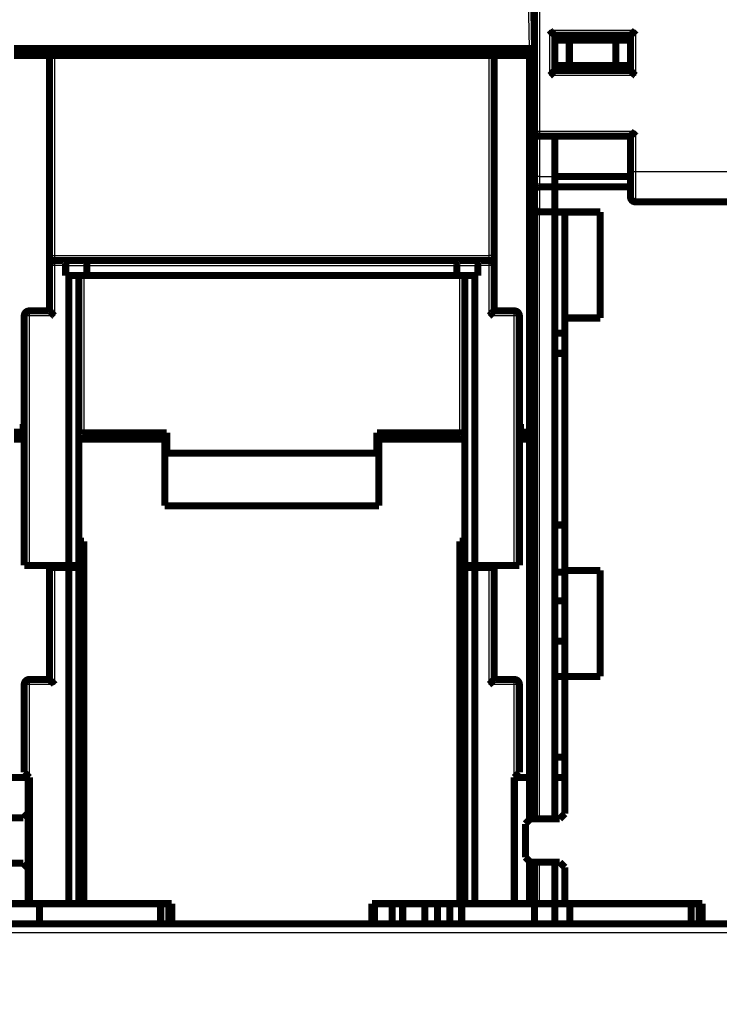
# Model space of a CAD drawing. Extents: x 12 to 1227, y 6 to 662.
# Drawn here: x 252 to 321, y 357 to 455 of the extents above; entities that cross this region are included whole.
import ezdxf

# ---------------------------------------------------------------- set-up
doc = ezdxf.new("R2010")
doc.units = 0
doc.linetypes.add('HIDDENNEW0', pattern=[4.5, 1.5, -1.5, 1.5])
doc.layers.add('MUOTOVIIVAT', color=40, linetype='HIDDENNEW0')
doc.layers.add('TANGVIIVATNONDEF', color=3, linetype='HIDDENNEW0')

msp = doc.modelspace()

# ---------------------------------------------------------------- linework, layer by layer
at = {"layer": 'MUOTOVIIVAT', "color": 40, "linetype": 'CONTINUOUS', "const_width": 0.7}
for points in [[(302.92101, 443.70591), (302.92101, 536.20591)], [(302.74934, 461.73983), (302.92101, 451.90492)], [(304.92101, 453.20591), (312.42101, 453.20591)], [(304.92101, 453.20591), (304.92101, 449.70591)], [(312.42101, 453.20591), (312.42101, 449.70591)], [(304.92101, 452.70591), (306.36439, 452.70591)], [(306.36439, 452.70591), (310.97764, 452.70591)], [(306.36439, 452.70591), (306.36439, 450.20591)], [(310.97764, 452.70591), (312.42101, 452.70591)], [(310.97764, 452.70591), (310.97764, 450.20591)], [(251.42094, 451.90492), (302.42109, 451.90492)], [(254.92102, 451.20492), (251.42101, 451.20492)], [(254.92101, 451.20492), (254.92101, 431.40492)], [(254.92101, 451.20492), (255.42101, 451.20492)], [(298.42101, 451.20492), (255.42101, 451.20492)], [(260.2333, 451.90492), (260.22122, 451.20492)], [(260.42122, 451.20492), (260.42123, 451.90492)], [(293.4208, 451.90492), (293.4208, 451.20492)], [(293.6208, 451.20492), (293.60872, 451.90492)], [(298.42101, 451.20492), (298.92101, 451.20492)], [(302.42101, 451.20492), (298.92099, 451.20492)], [(298.92101, 431.40492), (298.92101, 451.20492)], [(302.42101, 451.90492), (302.42101, 451.20492)], [(302.42101, 451.20492), (302.92101, 451.20492)], [(302.42101, 451.20492), (302.42101, 413.90492)], [(302.42109, 451.90492), (302.92086, 451.90492)], [(306.36439, 450.20591), (304.92101, 450.20591)], [(310.97764, 450.20591), (306.36439, 450.20591)], [(312.42101, 450.20591), (310.97764, 450.20591)], [(312.42101, 449.70591), (304.92101, 449.70591)], [(302.92101, 439.20591), (302.92101, 443.70591)], [(303.42101, 443.20591), (312.42101, 443.20591)], [(304.92101, 443.20587), (304.92101, 439.20591)], [(312.42101, 443.20591), (312.42101, 439.70591)], [(312.42101, 439.70591), (312.42101, 437.20591)], [(302.92101, 437.7917), (302.92101, 439.20591)], [(304.92101, 439.20591), (304.92101, 438.20591)], [(312.42101, 439.20492), (304.92101, 439.20492)], [(302.92101, 436.20591), (302.92101, 437.7917)], [(304.92101, 438.20591), (303.42101, 438.20591)], [(304.92101, 435.70591), (304.92101, 438.20591)], [(312.42101, 438.20492), (304.92101, 438.20492)], [(337.42101, 436.70591), (312.92101, 436.70591)], [(302.92101, 379.70492), (302.92101, 436.20591)], [(303.42101, 435.70591), (304.92101, 435.70591)], [(304.92101, 435.70492), (304.92101, 435.70591)], [(304.92101, 435.70591), (304.92101, 379.70492)], [(304.92101, 435.70492), (309.42101, 435.70492)], [(305.92101, 425.20492), (305.92101, 435.70492)], [(309.42101, 435.70492), (309.42101, 425.20492)], [(254.92101, 431.40492), (254.92101, 430.40492)], [(255.42101, 430.90492), (256.3139, 430.90492)], [(256.3139, 430.90492), (258.4139, 430.90492)], [(258.4139, 430.90492), (295.42812, 430.90492)], [(295.42812, 430.90492), (297.52812, 430.90492)], [(297.52812, 430.90492), (298.42101, 430.90492)], [(298.92101, 430.40492), (298.92101, 431.40492)], [(254.92101, 430.40492), (254.92101, 425.90492)], [(256.52101, 429.40492), (256.52101, 430.40492)], [(258.62101, 430.40492), (258.62101, 429.40492)], [(295.22101, 430.40492), (295.22101, 429.40492)], [(297.32101, 430.40492), (297.32101, 429.40492)], [(298.92101, 425.90492), (298.92101, 430.40492)], [(256.82101, 429.40492), (256.52101, 429.40492)], [(257.82101, 429.40492), (256.82101, 429.40492)], [(256.82101, 400.70492), (256.82101, 429.40492)], [(258.62101, 429.40492), (257.82101, 429.40492)], [(257.82101, 429.40492), (257.82101, 400.70492)], [(295.22101, 429.40492), (258.62101, 429.40492)], [(296.02101, 429.40492), (295.22101, 429.40492)], [(297.02101, 429.40492), (296.02101, 429.40492)], [(296.02101, 400.70492), (296.02101, 429.40492)], [(297.32101, 429.40492), (297.02101, 429.40492)], [(297.02101, 429.40492), (297.02101, 400.70492)], [(252.92101, 425.90492), (254.92101, 425.90492)], [(298.92101, 425.90492), (300.92101, 425.90492)], [(252.42101, 425.40492), (252.42101, 400.70492)], [(301.42101, 400.70492), (301.42101, 425.40492)], [(309.42101, 425.20492), (305.92101, 425.20492)], [(305.92101, 425.20492), (305.92101, 400.20492)], [(304.92101, 423.70492), (305.92101, 423.70492)], [(304.92101, 421.70492), (305.92101, 421.70492)], [(252.32101, 413.90492), (252.32101, 414.70492)], [(252.32101, 414.70492), (252.42103, 414.70492)], [(301.42097, 414.70492), (301.52101, 414.70492)], [(301.52101, 414.70492), (301.52101, 413.90492)], [(251.42101, 413.90492), (252.32101, 413.90492)], [(251.42101, 413.20492), (252.42103, 413.20492)], [(257.82101, 413.20492), (266.32101, 413.20492)], [(258.32101, 413.84142), (266.52101, 413.84142)], [(266.32101, 413.20492), (265.68455, 413.84139)], [(266.32101, 406.60492), (266.32101, 413.20492)], [(266.52101, 413.84142), (266.52101, 411.8061)], [(287.32101, 411.8061), (287.32101, 413.84142)], [(287.32101, 413.84142), (295.52101, 413.84142)], [(288.1575, 413.84142), (287.52101, 413.20492)], [(287.52101, 413.20492), (296.02099, 413.20492)], [(287.52101, 413.20492), (287.52101, 406.60492)], [(301.42097, 413.20492), (302.42101, 413.20492)], [(301.52101, 413.90492), (302.42101, 413.90492)], [(302.42101, 413.90492), (302.92101, 413.90492)], [(302.42101, 413.20492), (302.92101, 413.20492)], [(302.42101, 413.20492), (302.42101, 379.70492)], [(266.52101, 411.8061), (287.32101, 411.8061)], [(287.52101, 406.60492), (266.32101, 406.60492)], [(305.92101, 404.70492), (304.92101, 404.70492)], [(257.82101, 403.103), (258.32101, 403.103)], [(258.32101, 403.103), (258.32101, 367.20492)], [(295.52101, 367.20492), (295.52101, 403.103)], [(295.52101, 403.103), (296.02101, 403.103)], [(252.92101, 400.70492), (252.42101, 400.70492)], [(252.92101, 400.70492), (256.82101, 400.70492)], [(254.92101, 400.70496), (254.92101, 400.50492)], [(255.42101, 400.50492), (254.92101, 400.50492)], [(254.92101, 400.50492), (254.92101, 389.40492)], [(256.82101, 400.50492), (255.42101, 400.50492)], [(257.82101, 400.70492), (256.82101, 400.70492)], [(257.82101, 400.50492), (256.82101, 400.50492)], [(256.82101, 367.20492), (256.82101, 400.50492)], [(257.82101, 400.70492), (257.82101, 400.50492)], [(257.82101, 400.50492), (257.82101, 367.20492)], [(296.02101, 400.50492), (296.02101, 400.70492)], [(297.02101, 400.70492), (296.02101, 400.70492)], [(296.02101, 367.20492), (296.02101, 400.50492)], [(297.02101, 400.50492), (296.02101, 400.50492)], [(297.02101, 400.70492), (300.92101, 400.70492)], [(298.42101, 400.50492), (297.02101, 400.50492)], [(297.02101, 400.50492), (297.02101, 367.20492)], [(298.92101, 400.50492), (298.42101, 400.50492)], [(298.92101, 400.50492), (298.92101, 400.70496)], [(298.92101, 389.40492), (298.92101, 400.50492)], [(301.42101, 400.70492), (300.92101, 400.70492)], [(305.92101, 400.04422), (304.92101, 400.04422)], [(305.92101, 400.20492), (309.42101, 400.20492)], [(305.92101, 389.70494), (305.92101, 400.20492)], [(309.42101, 400.20492), (309.42101, 389.70492)], [(304.92101, 397.20492), (305.92101, 397.20492)], [(304.92101, 393.20492), (305.92101, 393.20492)], [(304.92101, 389.70492), (305.92101, 389.70492)], [(309.42101, 389.70492), (305.92101, 389.70492)], [(305.92101, 389.70492), (305.92101, 376.10492)], [(252.42101, 380.20492), (252.42101, 388.90492)], [(254.92101, 389.40492), (252.92101, 389.40492)], [(298.92101, 389.40492), (300.92101, 389.40492)], [(301.42101, 388.90492), (301.42101, 380.20492)], [(305.92101, 381.70492), (304.92101, 381.70492)], [(252.42101, 380.20492), (252.92101, 379.70492)], [(300.92101, 379.70492), (301.42101, 380.20492)], [(252.82101, 379.70492), (247.92101, 379.70492)], [(252.82101, 376.20492), (252.82101, 379.70492)], [(252.92101, 379.70492), (252.82104, 379.70492)], [(252.92101, 379.70492), (252.92101, 367.20492)], [(300.92101, 367.20492), (300.92101, 379.70492)], [(302.42101, 379.70492), (300.92101, 379.70492)], [(302.92101, 379.70492), (302.42101, 379.70492)], [(302.42101, 375.50492), (302.42101, 379.70492)], [(302.92101, 379.70492), (302.92101, 375.60488)], [(305.92101, 379.70492), (304.92101, 379.70492)], [(304.92101, 375.60488), (304.92101, 379.70492)], [(252.32101, 375.70492), (252.82101, 376.20492)], [(252.82101, 376.20492), (252.82101, 370.70492)], [(305.92101, 376.10492), (305.42101, 375.60492)], [(249.42101, 375.70492), (252.32101, 375.70492)], [(302.52101, 375.60492), (302.02101, 375.10492)], [(302.02101, 375.10492), (302.02101, 371.80492)], [(305.42101, 375.60492), (302.52101, 375.60492)], [(252.32101, 371.20492), (249.42101, 371.20492)], [(252.82101, 370.70492), (252.32101, 371.20492)], [(302.02101, 371.80492), (302.52101, 371.30492)], [(302.42101, 367.20492), (302.42101, 371.40492)], [(302.52101, 371.30492), (305.42101, 371.30492)], [(302.92101, 371.3049), (302.92101, 367.20492)], [(304.92101, 367.20492), (304.92101, 371.3049)], [(305.42101, 371.30492), (305.92101, 370.80492)], [(252.82101, 367.20492), (252.82101, 370.70492)], [(305.92101, 370.80492), (305.92101, 367.20492)], [(234.32101, 367.20492), (252.82101, 367.20492)], [(252.82104, 367.20492), (252.92101, 367.20492)], [(252.92101, 367.20492), (256.82101, 367.20492)], [(253.92101, 367.20492), (253.92101, 365.20493)], [(256.82101, 367.20492), (257.82101, 367.20492)], [(257.82101, 367.20492), (258.32101, 367.20492)], [(258.32101, 367.20492), (267.02101, 367.20492)], [(265.92101, 365.20493), (265.92101, 367.20492)], [(266.74886, 365.20492), (266.74886, 367.20492)], [(267.02101, 367.20492), (267.02101, 365.20492)], [(286.82101, 365.20492), (286.82101, 367.20492)], [(286.82101, 367.20492), (295.52101, 367.20492)], [(287.09316, 365.20492), (287.09316, 367.20492)], [(288.82101, 367.20492), (288.82101, 365.20492)], [(289.87101, 367.20492), (289.87101, 365.20492)], [(292.05428, 365.20492), (292.05428, 367.20492)], [(293.31479, 365.20492), (293.31479, 367.20492)], [(294.52723, 367.20492), (294.52723, 365.20492)], [(296.02101, 367.20492), (295.52101, 367.20492)], [(295.7108, 365.20492), (295.7108, 367.20492)], [(297.02101, 367.20492), (296.02101, 367.20492)], [(300.92101, 367.20492), (297.02101, 367.20492)], [(300.92101, 367.20492), (302.42101, 367.20492)], [(302.92101, 367.20492), (302.42101, 367.20492)], [(302.92101, 367.20591), (303.42101, 367.20591)], [(302.92101, 367.20492), (302.92101, 365.20492)], [(303.42101, 367.20591), (304.92101, 367.20591)], [(304.92101, 367.20492), (305.92101, 367.20492)], [(304.92101, 365.20492), (304.92101, 367.20492)], [(305.92101, 367.20492), (319.52101, 367.20492)], [(306.42101, 367.20492), (306.42101, 365.20493)], [(318.42101, 365.20493), (318.42101, 367.20492)], [(319.22069, 367.20492), (319.22069, 365.20492)], [(319.52101, 367.20492), (319.52101, 365.20492)], [(234.32101, 365.20492), (319.52101, 365.20492)], [(323.92101, 365.20492), (319.52101, 365.20492)]]:
    msp.add_lwpolyline(points, dxfattribs=at)
for points in [[(304.42099, 453.70595), (304.43242, 453.69039, 0.005353861), (304.44412, 453.67515, 0.005557848), (304.45612, 453.66024, 0.005455454), (304.46837, 453.64564, 0.00500375), (304.48086, 453.63134, 0.004678096), (304.49355, 453.61732, 0.004383439), (304.50644, 453.60358, 0.004106671), (304.51948, 453.5901, 0.003766482), (304.53267, 453.57686, 0.003472625), (304.54598, 453.56385, 0.003140157), (304.55938, 453.55106, 0.00284696), (304.57286, 453.53848, 0.002508737), (304.58638, 453.52609, 0.002211005), (304.59993, 453.51387, 0.001868914), (304.61348, 453.50183, 0.001565575), (304.62701, 453.48994, 0.001215723), (304.6405, 453.47818, 0.000903787), (304.65392, 453.46656, 0.000544075), (304.66725, 453.45505, 0.000217613), (304.68047, 453.44363, -0.000162394), (304.69355, 453.43231, -0.000501143), (304.70647, 453.42106, -0.000884204), (304.71921, 453.40987, -0.00127077), (304.73175, 453.39873, -0.001754571), (304.74405, 453.38762, -0.002018657), (304.75611, 453.37655, -0.002111935), (304.7679, 453.36554, -0.002092181), (304.7794, 453.35463, -0.001928329), (304.79058, 453.34384, -0.001827165), (304.80145, 453.33322, -0.001738153), (304.81197, 453.3228, -0.001671102), (304.82212, 453.3126, -0.001577932), (304.83189, 453.30267, -0.001516625), (304.84126, 453.29303, -0.001437197), (304.85021, 453.28373, -0.001386727), (304.85872, 453.27477, -0.001313198), (304.86676, 453.26622, -0.00127155), (304.87434, 453.25809, -0.001206294), (304.88141, 453.25043, -0.001169419), (304.88797, 453.24325, -0.001101467), (304.89398, 453.23661, -0.001081449), (304.89946, 453.23051, -0.001038056), (304.90438, 453.225, -0.000992213), (304.90867, 453.22015, -0.000883961), (304.91227, 453.21604, -0.000949385), (304.91543, 453.21242, -0.000941257), (304.91836, 453.20903, -0.000975482), (304.92103, 453.20591, -0.001329731)], [(312.92102, 453.70595), (312.9096, 453.69039, -0.005354442), (312.8979, 453.67515, -0.005558438), (312.8859, 453.66024, -0.005456025), (312.87365, 453.64564, -0.005004272), (312.86116, 453.63134, -0.004678582), (312.84847, 453.61732, -0.004383891), (312.83559, 453.60358, -0.004107093), (312.82254, 453.5901, -0.00376687), (312.80935, 453.57686, -0.003472983), (312.79604, 453.56385, -0.003140485), (312.78264, 453.55106, -0.002847261), (312.76917, 453.53848, -0.002509011), (312.75564, 453.52609, -0.002211255), (312.74209, 453.51387, -0.001869139), (312.72854, 453.50183, -0.001565779), (312.71501, 453.48994, -0.001215905), (312.70153, 453.47818, -0.000903949), (312.6881, 453.46656, -0.000544217), (312.67477, 453.45505, -0.000217736), (312.66155, 453.44363, 0.000162291), (312.64847, 453.43231, 0.000501057), (312.63555, 453.42106, 0.000884137), (312.62281, 453.40987, 0.001270722), (312.61027, 453.39873, 0.001754549), (312.59797, 453.38762, 0.002018644), (312.58591, 453.37655, 0.002111917), (312.57413, 453.36554, 0.002092148), (312.56263, 453.35463, 0.001928267), (312.55144, 453.34384, 0.001827075), (312.54057, 453.33322, 0.001738033), (312.53006, 453.3228, 0.001670951), (312.5199, 453.3126, 0.001577742), (312.51013, 453.30267, 0.001516393), (312.50076, 453.29303, 0.001436912), (312.49182, 453.28373, 0.001386386), (312.4833, 453.27477, 0.001312791), (312.47526, 453.26622, 0.001271053), (312.46768, 453.25809, 0.001205673), (312.46061, 453.25043, 0.001168689), (312.45405, 453.24325, 0.00110065), (312.44804, 453.23661, 0.001080305), (312.44256, 453.23051, 0.001036214), (312.43764, 453.225, 0.000990389), (312.43335, 453.22015, 0.00088341), (312.42975, 453.21604, 0.000945579), (312.42659, 453.21242, 0.000926364), (312.42366, 453.20903, 0.000955148), (312.42099, 453.20591, 0.001307781)], [(304.92103, 449.70595), (304.92057, 449.70557, 0.008761271), (304.91931, 449.70452, 0.000534856), (304.91721, 449.70276, 0.00052864), (304.91435, 449.70034, 0.001037647), (304.91074, 449.69727, 0.001105417), (304.90645, 449.69357, 0.001141328), (304.90147, 449.68926, 0.001151183), (304.89589, 449.68436, 0.001239408), (304.8897, 449.67888, 0.001270942), (304.88297, 449.67286, 0.001347449), (304.87571, 449.66629, 0.001385123), (304.86798, 449.65921, 0.001467781), (304.85979, 449.65163, 0.001515569), (304.85121, 449.64358, 0.001603948), (304.84225, 449.63506, 0.001662111), (304.83296, 449.62611, 0.001759628), (304.82336, 449.61672, 0.001829127), (304.81351, 449.60695, 0.001936403), (304.80343, 449.59678, 0.002021259), (304.79316, 449.58625, 0.002147214), (304.78274, 449.57537, 0.002241676), (304.7722, 449.56416, 0.002365971), (304.76158, 449.55265, 0.002227723), (304.75087, 449.54085, 0.001831909), (304.74006, 449.52878, 0.001493358), (304.72915, 449.51648, 0.001141171), (304.71814, 449.50395, 0.000839545), (304.70701, 449.49123, 0.000518856), (304.69577, 449.47833, 0.00024411), (304.6844, 449.46527, -0.000053442), (304.6729, 449.45209, -0.000307722), (304.66126, 449.43879, -0.000586558), (304.64947, 449.42541, -0.000829836), (304.63754, 449.41196, -0.00110485), (304.62545, 449.39846, -0.001329585), (304.61319, 449.38495, -0.001571066), (304.60078, 449.37145, -0.001828154), (304.58817, 449.35795, -0.002163162), (304.57536, 449.34448, -0.002286147), (304.56242, 449.33113, -0.002287784), (304.54938, 449.31793, -0.002883508), (304.53589, 449.30466, -0.003968133), (304.52184, 449.29126, -0.003008141), (304.50854, 449.27873, -0.00057724), (304.49641, 449.26747, -0.005082585), (304.4803, 449.25351, -0.009879372), (304.4548, 449.23272, -0.004881483), (304.42099, 449.20592, -0.002515185)], [(312.42099, 449.70595), (312.42145, 449.70557, -0.009183376), (312.42271, 449.70452, -0.000583647), (312.42481, 449.70276, -0.000545603), (312.42767, 449.70034, -0.001046092), (312.43128, 449.69727, -0.001110434), (312.43558, 449.69357, -0.001144691), (312.44055, 449.68926, -0.001153564), (312.44614, 449.68436, -0.001241171), (312.45232, 449.67888, -0.001272291), (312.45906, 449.67286, -0.001348506), (312.46632, 449.66629, -0.001385968), (312.47405, 449.65921, -0.001468461), (312.48223, 449.65163, -0.001516124), (312.49081, 449.64358, -0.001604399), (312.49978, 449.63506, -0.00166248), (312.50907, 449.62611, -0.001759925), (312.51866, 449.61672, -0.001829365), (312.52851, 449.60695, -0.001936586), (312.5386, 449.59678, -0.002021397), (312.54886, 449.58625, -0.002147307), (312.55929, 449.57537, -0.002241732), (312.56982, 449.56416, -0.002365988), (312.58045, 449.55265, -0.002227732), (312.59116, 449.54085, -0.001831936), (312.60197, 449.52878, -0.001493401), (312.61287, 449.51648, -0.00114123), (312.62388, 449.50395, -0.000839618), (312.63501, 449.49123, -0.000518945), (312.64626, 449.47833, -0.000244212), (312.65762, 449.46527, 0.000053325), (312.66913, 449.45209, 0.000307593), (312.68077, 449.43879, 0.000586415), (312.69255, 449.42541, 0.000829682), (312.70448, 449.41196, 0.001104683), (312.71658, 449.39846, 0.001329409), (312.72883, 449.38495, 0.00157088), (312.74125, 449.37145, 0.001827957), (312.75385, 449.35795, 0.00216295), (312.76666, 449.34448, 0.002285936), (312.7796, 449.33113, 0.002287585), (312.79265, 449.31793, 0.002883276), (312.80613, 449.30466, 0.003967841), (312.82018, 449.29126, 0.003007929), (312.83348, 449.27873, 0.000577189), (312.84561, 449.26747, 0.005082264), (312.86172, 449.25351, 0.009878834), (312.88722, 449.23272, 0.004881248), (312.92102, 449.20592, 0.00251507)], [(302.92101, 443.70591, 0.41421356), (303.42101, 443.20591)], [(312.92102, 443.70591), (312.90952, 443.69072, -0.004675851), (312.89775, 443.67577, -0.00481603), (312.88571, 443.66107, -0.004705562), (312.87342, 443.64661, -0.004320329), (312.86091, 443.63238, -0.00404285), (312.8482, 443.61838, -0.003795898), (312.83531, 443.6046, -0.003566997), (312.82227, 443.59102, -0.003292535), (312.80909, 443.57766, -0.003057902), (312.7958, 443.5645, -0.002796406), (312.78242, 443.55153, -0.002568237), (312.76898, 443.53875, -0.002307542), (312.75549, 443.52615, -0.002080383), (312.74198, 443.51373, -0.001820635), (312.72846, 443.50148, -0.001592615), (312.71497, 443.48938, -0.001330021), (312.70152, 443.47745, -0.001097508), (312.68814, 443.46567, -0.000828401), (312.67484, 443.45403, -0.000587291), (312.66165, 443.44253, -0.000306987), (312.6486, 443.43116, -0.000052244), (312.6357, 443.41991, 0.000244799), (312.62297, 443.40879, 0.00051932), (312.61045, 443.39777, 0.000840013), (312.59814, 443.38687, 0.001141583), (312.58607, 443.37606, 0.001493636), (312.57428, 443.36535, 0.001832078), (312.56276, 443.35472, 0.002227777), (312.55156, 443.34419, 0.002366089), (312.54068, 443.33377, 0.002242067), (312.53015, 443.3235, 0.002147842), (312.51998, 443.31342, 0.002022157), (312.5102, 443.30356, 0.00193769), (312.50082, 443.29397, 0.001830979), (312.49187, 443.28468, 0.001761664), (312.48335, 443.27572, 0.001664086), (312.4753, 443.26713, 0.001607349), (312.46772, 443.25895, 0.001521756), (312.46064, 443.25121, 0.001472044), (312.45407, 443.24396, 0.001383829), (312.44805, 443.23723, 0.001357442), (312.44257, 443.23103, 0.001304645), (312.43765, 443.22542, 0.001244192), (312.43336, 443.22047, 0.001098961), (312.42975, 443.21628, 0.001198247), (312.42659, 443.21256, 0.00125473), (312.42366, 443.20909, 0.001325424), (312.42099, 443.20587, 0.001762114)], [(302.92098, 437.79174), (302.92152, 437.80434, -0.007213795), (302.9224, 437.81665, -0.007498229), (302.92365, 437.82866, -0.007861044), (302.92524, 437.84039, -0.008245546), (302.9272, 437.85186, -0.008587974), (302.92952, 437.86309, -0.008877381), (302.93222, 437.87408, -0.009132069), (302.93528, 437.88485, -0.009327996), (302.93874, 437.89541, -0.009470893), (302.94256, 437.90579, -0.009544468), (302.94678, 437.91599, -0.009557506), (302.95139, 437.92603, -0.009498877), (302.95639, 437.93592, -0.009379368), (302.96179, 437.94568, -0.009194726), (302.9676, 437.95531, -0.008956885), (302.97381, 437.96485, -0.008666543), (302.98044, 437.97429, -0.008337028), (302.98748, 437.98366, -0.007971555), (302.99495, 437.99297, -0.007581365), (303.00283, 438.00223, -0.00716828), (303.01115, 438.01146, -0.006753768), (303.0199, 438.02066, -0.00633929), (303.02909, 438.02987, -0.00590369), (303.03872, 438.03908, -0.005436334), (303.0488, 438.04833, -0.005135043), (303.05931, 438.05759, -0.005022678), (303.07027, 438.06686, -0.005009498), (303.08166, 438.07609, -0.005174833), (303.09347, 438.08526, -0.005285096), (303.10568, 438.09433, -0.005435587), (303.1183, 438.10327, -0.005559544), (303.1313, 438.11206, -0.005749627), (303.14469, 438.12065, -0.005916639), (303.15844, 438.12901, -0.006153325), (303.17256, 438.13711, -0.006319161), (303.18702, 438.14493, -0.006513199), (303.20182, 438.15242, -0.00680405), (303.21697, 438.15957, -0.00726654), (303.23247, 438.16632, -0.007235509), (303.24821, 438.17265, -0.006903611), (303.26414, 438.17853, -0.008060583), (303.28066, 438.18394, -0.010289604), (303.29789, 438.18884, -0.007715159), (303.31424, 438.19316, -0.001938905), (303.32916, 438.19683, -0.012002498), (303.34888, 438.20007, -0.021940064), (303.37993, 438.2031, -0.010543567), (303.42102, 438.2059, -0.005400874)], [(312.42101, 437.20591, 0.41421356), (312.92101, 436.70591)], [(302.92101, 436.20591, 0.41421356), (303.42101, 435.70591)], [(255.42101, 430.90492, 0.41421356), (254.92101, 430.40492)], [(256.52106, 430.40491), (256.521, 430.42195, 0.001661724), (256.52084, 430.43884, 0.001621531), (256.52057, 430.45556, 0.001723674), (256.52018, 430.47211, 0.001993318), (256.51966, 430.48848, 0.002214607), (256.51899, 430.50467, 0.00242677), (256.51816, 430.52066, 0.002642178), (256.51717, 430.53644, 0.002897203), (256.516, 430.55201, 0.003144379), (256.51465, 430.56735, 0.003421139), (256.51309, 430.58247, 0.003695026), (256.51133, 430.59734, 0.004003501), (256.50935, 430.61197, 0.004311881), (256.50714, 430.62634, 0.004658199), (256.50469, 430.64044, 0.004999695), (256.50199, 430.65428, 0.005373073), (256.49902, 430.66782, 0.005770272), (256.49579, 430.68108, 0.006233406), (256.49227, 430.69404, 0.00651057), (256.48848, 430.7067, 0.006592908), (256.48441, 430.71903, 0.006655827), (256.4801, 430.73105, 0.006637862), (256.47554, 430.74273, 0.006680135), (256.47077, 430.75408, 0.006714068), (256.46578, 430.76507, 0.006792183), (256.4606, 430.77572, 0.006847823), (256.45523, 430.786, 0.006956257), (256.4497, 430.79592, 0.007050368), (256.44401, 430.80546, 0.007201529), (256.43819, 430.81461, 0.007342797), (256.43223, 430.82337, 0.007545435), (256.42617, 430.83173, 0.007741926), (256.42001, 430.83968, 0.00801786), (256.41376, 430.84722, 0.008306921), (256.40745, 430.85433, 0.008648346), (256.40108, 430.86102, 0.008970346), (256.39467, 430.86726, 0.009510124), (256.38823, 430.87306, 0.010210926), (256.38176, 430.87839, 0.010562462), (256.37532, 430.88328, 0.010470078), (256.36893, 430.88768, 0.012294713), (256.36248, 430.89162, 0.015858636), (256.35593, 430.89506, 0.013166868), (256.3498, 430.89802, 0.004666129), (256.34428, 430.90045, 0.020305827), (256.33741, 430.90241, 0.041380538), (256.32716, 430.9039, 0.022922853), (256.31393, 430.90494, 0.012643185)], [(258.62103, 430.40491), (258.62083, 430.42195, 0.005050074), (258.62029, 430.43884, 0.005262515), (258.61938, 430.45556, 0.005238064), (258.61816, 430.47211, 0.004941609), (258.61662, 430.48848, 0.004749582), (258.61479, 430.50467, 0.004581877), (258.61269, 430.52066, 0.004433017), (258.61034, 430.53644, 0.004234344), (258.60775, 430.55201, 0.004076308), (258.60495, 430.56735, 0.003887223), (258.60195, 430.58247, 0.003733609), (258.59877, 430.59734, 0.003544163), (258.59543, 430.61197, 0.003389888), (258.59195, 430.62634, 0.003198426), (258.58834, 430.64044, 0.00304697), (258.58463, 430.65428, 0.002863488), (258.58083, 430.66782, 0.002696246), (258.57696, 430.68108, 0.002467084), (258.57304, 430.69404, 0.002430718), (258.56908, 430.7067, 0.002557134), (258.56507, 430.71903, 0.002744241), (258.56102, 430.73105, 0.003006068), (258.5569, 430.74273, 0.003268387), (258.55274, 430.75408, 0.003549085), (258.54851, 430.76507, 0.003852271), (258.54422, 430.77572, 0.00419448), (258.53986, 430.786, 0.004561979), (258.53544, 430.79592, 0.004970675), (258.53094, 430.80546, 0.00541564), (258.52637, 430.81461, 0.005911517), (258.52171, 430.82337, 0.006451102), (258.51698, 430.83173, 0.007046024), (258.51215, 430.83968, 0.007710045), (258.50724, 430.84722, 0.008453724), (258.50224, 430.85433, 0.009224926), (258.49714, 430.86102, 0.01001848), (258.49195, 430.86726, 0.011059169), (258.48665, 430.87306, 0.012358873), (258.48123, 430.87839, 0.013057513), (258.47573, 430.88328, 0.013111746), (258.47016, 430.88768, 0.015733237), (258.46436, 430.89162, 0.020529747), (258.45829, 430.89506, 0.016452007), (258.45252, 430.89802, 0.005253866), (258.44725, 430.90045, 0.025168032), (258.44019, 430.90241, 0.046175119), (258.42891, 430.9039, 0.022362711), (258.4139, 430.90494, 0.011555623)], [(295.4281, 430.90494), (295.42289, 430.90503, 0.024931385), (295.41745, 430.9046, 0.022986683), (295.4118, 430.90365, 0.020642589), (295.40594, 430.90219, 0.018529437), (295.39991, 430.90021, 0.016715029), (295.39373, 430.89774, 0.015233172), (295.38742, 430.89477, 0.013916437), (295.38099, 430.89133, 0.012873879), (295.37448, 430.8874, 0.011945203), (295.36789, 430.88301, 0.011222459), (295.36126, 430.87814, 0.010568053), (295.35461, 430.87283, 0.010077617), (295.34794, 430.86705, 0.009621599), (295.3413, 430.86084, 0.009296867), (295.33469, 430.85419, 0.008983807), (295.32814, 430.84712, 0.008780675), (295.32167, 430.83961, 0.008572265), (295.3153, 430.8317, 0.008457811), (295.30905, 430.82337, 0.00832895), (295.30294, 430.81465, 0.008286254), (295.297, 430.80552, 0.008210282), (295.29125, 430.79601, 0.008201268), (295.2857, 430.78612, 0.008191418), (295.28038, 430.77586, 0.008287059), (295.27531, 430.76523, 0.008187101), (295.2705, 430.75424, 0.007972489), (295.26595, 430.74289, 0.007610864), (295.26167, 430.73121, 0.007113087), (295.25763, 430.71919, 0.006682853), (295.25384, 430.70685, 0.006295906), (295.2503, 430.69418, 0.00593033), (295.24699, 430.68122, 0.005569079), (295.24391, 430.66795, 0.005245554), (295.24104, 430.65439, 0.004938437), (295.2384, 430.64054, 0.004642507), (295.23597, 430.62643, 0.00434411), (295.23375, 430.61206, 0.004123445), (295.23172, 430.59741, 0.00394146), (295.2299, 430.58249, 0.003626612), (295.22825, 430.56741, 0.003225326), (295.2268, 430.55218, 0.003313977), (295.22552, 430.53647, 0.003624199), (295.22441, 430.52015, 0.002667051), (295.22347, 430.50469, 0.00106526), (295.2227, 430.49061, 0.003339398), (295.22206, 430.47212, 0.005114297), (295.22148, 430.44315, 0.00239176), (295.22097, 430.40491, 0.00126766)], [(297.52808, 430.90494), (297.5224, 430.9051, 0.023412458), (297.51659, 430.90474, 0.022476963), (297.51065, 430.90384, 0.020962147), (297.5046, 430.90241, 0.019292605), (297.49845, 430.90046, 0.017754075), (297.49221, 430.89802, 0.016392102), (297.4859, 430.89506, 0.015101924), (297.47954, 430.89162, 0.013983606), (297.47313, 430.88768, 0.012951778), (297.4667, 430.88328, 0.012081335), (297.46025, 430.87839, 0.01127795), (297.45379, 430.87306, 0.010613842), (297.44735, 430.86726, 0.009996654), (297.44094, 430.86102, 0.00949588), (297.43457, 430.85433, 0.00902435), (297.42826, 430.84722, 0.008650542), (297.42202, 430.83968, 0.008291832), (297.41585, 430.83173, 0.008016079), (297.40979, 430.82337, 0.00774458), (297.40384, 430.81461, 0.007544806), (297.39801, 430.80546, 0.007341136), (297.39232, 430.79592, 0.007200796), (297.38679, 430.786, 0.007049971), (297.38143, 430.77572, 0.006955706), (297.37625, 430.76507, 0.006847297), (297.37126, 430.75408, 0.006791848), (297.36648, 430.74273, 0.006713727), (297.36193, 430.73105, 0.006679649), (297.35761, 430.71903, 0.00663773), (297.35355, 430.7067, 0.006656423), (297.34975, 430.69404, 0.006592617), (297.34623, 430.68108, 0.006508345), (297.343, 430.66782, 0.006235315), (297.34003, 430.65428, 0.005780586), (297.33734, 430.64044, 0.00537422), (297.33488, 430.62634, 0.004981047), (297.33268, 430.61198, 0.004672134), (297.3307, 430.59734, 0.004388599), (297.32894, 430.58243, 0.003987341), (297.32739, 430.56735, 0.003504029), (297.32604, 430.55214, 0.003504772), (297.32487, 430.53644, 0.003687827), (297.32388, 430.52012, 0.002709127), (297.32306, 430.50467, 0.001203133), (297.32241, 430.49059, 0.003157643), (297.32188, 430.47211, 0.004501828), (297.32142, 430.44315, 0.002082569), (297.32104, 430.40491, 0.001122536)], [(298.92101, 430.40492, 0.41421356), (298.42101, 430.90492)], [(252.92101, 425.90492, 0.41421356), (252.42101, 425.40492)], [(254.92102, 425.90497), (254.92148, 425.90459, -0.005919212), (254.92273, 425.90354, -0.000214617), (254.92483, 425.90177, -0.000417449), (254.92769, 425.89936, -0.000982193), (254.9313, 425.89628, -0.001072519), (254.93559, 425.89259, -0.001119304), (254.94056, 425.88827, -0.001135626), (254.94614, 425.88337, -0.001227906), (254.95233, 425.87789, -0.001262164), (254.95906, 425.87187, -0.001340587), (254.96632, 425.8653, -0.001379657), (254.97405, 425.85822, -0.001463395), (254.98223, 425.85064, -0.001512003), (254.99082, 425.84259, -0.001601062), (254.99978, 425.83407, -0.001659758), (255.00907, 425.82512, -0.001757747), (255.01866, 425.81573, -0.001827621), (255.02851, 425.80595, -0.00193525), (255.0386, 425.79579, -0.002020394), (255.04886, 425.78526, -0.002146637), (255.05929, 425.77438, -0.002241333), (255.06982, 425.76317, -0.002365866), (255.08045, 425.75166, -0.00222767), (255.09116, 425.73986, -0.001831746), (255.10197, 425.72779, -0.001493103), (255.11287, 425.71549, -0.001140815), (255.12388, 425.70296, -0.000839104), (255.13501, 425.69024, -0.00051832), (255.14626, 425.67734, -0.000243494), (255.15762, 425.66428, 0.000054147), (255.16913, 425.6511, 0.000308502), (255.18077, 425.6378, 0.000587422), (255.19255, 425.62442, 0.000830773), (255.20449, 425.61097, 0.001105871), (255.21658, 425.59747, 0.00133067), (255.22883, 425.58396, 0.001572218), (255.24125, 425.57046, 0.001829385), (255.25386, 425.55696, 0.002164504), (255.26667, 425.54349, 0.002287495), (255.27961, 425.53014, 0.002289079), (255.29266, 425.51695, 0.002885035), (255.30614, 425.50368, 0.003970091), (255.32019, 425.49027, 0.003009593), (255.3335, 425.47775, 0.000577589), (255.34563, 425.46649, 0.00508485), (255.36174, 425.45253, 0.009883394), (255.38724, 425.43174, 0.004883352), (255.42105, 425.40494, 0.002516128)], [(298.42105, 425.40494), (298.4366, 425.41636, 0.005354316), (298.45183, 425.42806, 0.005557952), (298.46673, 425.44005, 0.005455147), (298.48133, 425.4523, 0.005003086), (298.49562, 425.46478, 0.004677128), (298.50963, 425.47747, 0.004382228), (298.52337, 425.49036, 0.004105248), (298.53685, 425.5034, 0.003764914), (298.55009, 425.51659, 0.003470935), (298.56309, 425.5299, 0.003138402), (298.57588, 425.5433, 0.002845157), (298.58846, 425.55677, 0.002506939), (298.60085, 425.57029, 0.002209222), (298.61306, 425.58384, 0.001867193), (298.6251, 425.59739, 0.00156392), (298.63699, 425.61092, 0.001214177), (298.64874, 425.62441, 0.000902347), (298.66037, 425.63783, 0.000542781), (298.67188, 425.65116, 0.000216457), (298.68329, 425.66438, -0.000163375), (298.69462, 425.67746, -0.000501962), (298.70587, 425.69039, -0.000884829), (298.71705, 425.70312, -0.001271218), (298.7282, 425.71566, -0.001754818), (298.73931, 425.72796, -0.002018717), (298.75038, 425.74002, -0.002111771), (298.76139, 425.75181, -0.002091805), (298.7723, 425.76331, -0.001927693), (298.78308, 425.7745, -0.001826276), (298.7937, 425.78536, -0.001736963), (298.80412, 425.79588, -0.001669609), (298.81432, 425.80604, -0.00157607), (298.82425, 425.8158, -0.001514368), (298.83389, 425.82518, -0.001434447), (298.8432, 425.83412, -0.001383454), (298.85215, 425.84263, -0.0013093), (298.8607, 425.85068, -0.001266822), (298.86883, 425.85825, -0.0012004), (298.87649, 425.86533, -0.001162526), (298.88367, 425.87189, -0.001093785), (298.8903, 425.8779, -0.001070702), (298.8964, 425.88339, -0.00102075), (298.90192, 425.8883, -0.000975191), (298.90677, 425.89259, -0.00087904), (298.91087, 425.8962, -0.000913852), (298.91449, 425.89936, -0.000801937), (298.91787, 425.90229, -0.00078624), (298.92099, 425.90497, -0.001127428)], [(301.42101, 425.40492, 0.41421356), (300.92101, 425.90492)], [(258.32105, 413.84139), (258.29972, 413.84126, 0.002908694), (258.27864, 413.8409, 0.002973474), (258.25781, 413.84028, 0.003050632), (258.23725, 413.83941, 0.003146141), (258.21699, 413.8383, 0.003252272), (258.19703, 413.83694, 0.003364419), (258.1774, 413.83532, 0.003491502), (258.15811, 413.83346, 0.003632073), (258.13918, 413.83134, 0.00378932), (258.12061, 413.82898, 0.003961219), (258.10245, 413.82636, 0.00415373), (258.08468, 413.82349, 0.004365203), (258.06735, 413.82036, 0.004601856), (258.05045, 413.81699, 0.004862033), (258.03402, 413.81336, 0.005153638), (258.01806, 413.80947, 0.005474964), (258.00259, 413.80533, 0.005835489), (257.98763, 413.80094, 0.006233142), (257.9732, 413.79629, 0.006681051), (257.9593, 413.79138, 0.007176651), (257.94597, 413.78621, 0.007731555), (257.9332, 413.7808, 0.008340973), (257.92104, 413.77511, 0.009038531), (257.90947, 413.76918, 0.009819913), (257.89855, 413.76298, 0.010644659), (257.88825, 413.75653, 0.011492209), (257.87862, 413.74982, 0.01262822), (257.86966, 413.74284, 0.014056361), (257.86141, 413.73558, 0.014822577), (257.85385, 413.7281, 0.014859323), (257.84703, 413.72042, 0.017791992), (257.84093, 413.71232, 0.023191145), (257.83562, 413.70372, 0.018536205), (257.83106, 413.69549, 0.005846145), (257.82731, 413.68793, 0.028273801), (257.82436, 413.67761, 0.051524707), (257.82228, 413.66094, 0.024523793), (257.82101, 413.63866, 0.012512147)], [(296.02099, 413.63866), (296.02144, 413.64879, 0.020754818), (296.02104, 413.65866, 0.022062962), (296.01976, 413.66827, 0.022766816), (296.01765, 413.67761, 0.022665669), (296.0147, 413.68668, 0.022387987), (296.01095, 413.69549, 0.021826207), (296.0064, 413.70404, 0.020993954), (296.00108, 413.71232, 0.019908108), (295.99499, 413.72034, 0.018706304), (295.98817, 413.7281, 0.017437849), (295.98061, 413.7356, 0.016155035), (295.97236, 413.74284, 0.014908454), (295.9634, 413.74981, 0.01371497), (295.95377, 413.75653, 0.012608931), (295.94348, 413.76298, 0.01158051), (295.93255, 413.76918, 0.01065038), (295.92099, 413.77511, 0.009798815), (295.90883, 413.7808, 0.009037679), (295.89606, 413.78621, 0.008347019), (295.88274, 413.79138, 0.007733397), (295.86884, 413.79629, 0.007175525), (295.85441, 413.80094, 0.006678245), (295.83945, 413.80533, 0.006234953), (295.82398, 413.80947, 0.005846), (295.80802, 413.81336, 0.005472091), (295.79159, 413.81699, 0.00512293), (295.7747, 413.82036, 0.004872697), (295.75736, 413.82349, 0.00469728), (295.73956, 413.82636, 0.004333929), (295.72144, 413.82898, 0.003869251), (295.70305, 413.83134, 0.004061765), (295.68396, 413.83346, 0.00458861), (295.664, 413.83533, 0.003348241), (295.64504, 413.83694, 0.001166397), (295.62772, 413.83827, 0.0044643), (295.60483, 413.83941, 0.007201148), (295.56876, 413.84046, 0.003364628), (295.52105, 413.84139, 0.001749496)], [(257.82101, 402.23701), (257.82105, 402.24856, -0.001662448), (257.82116, 402.26011, -0.001653314), (257.82136, 402.27166, -0.001663623), (257.82162, 402.28321, -0.001695145), (257.82197, 402.29475, -0.001717619), (257.8224, 402.3063, -0.001737033), (257.82291, 402.31785, -0.001755213), (257.8235, 402.3294, -0.001777232), (257.82418, 402.34095, -0.001792988), (257.82493, 402.35251, -0.001807173), (257.82578, 402.36407, -0.001830861), (257.82671, 402.37564, -0.001872042), (257.82773, 402.38721, -0.001922809), (257.82884, 402.39878, -0.001998286), (257.83005, 402.41035, -0.002063024), (257.83136, 402.42192, -0.002134255), (257.83276, 402.43347, -0.002199108), (257.83427, 402.44502, -0.002274642), (257.83589, 402.45655, -0.002341902), (257.83762, 402.46806, -0.002418009), (257.83946, 402.47955, -0.002489361), (257.84142, 402.49102, -0.002573803), (257.84349, 402.50246, -0.002612646), (257.84569, 402.51387, -0.002613401), (257.848, 402.52526, -0.002608493), (257.85043, 402.53662, -0.002595935), (257.85299, 402.54795, -0.002585363), (257.85565, 402.55926, -0.002574119), (257.85844, 402.57054, -0.002562905), (257.86134, 402.58179, -0.002549338), (257.86436, 402.59303, -0.002536299), (257.8675, 402.60424, -0.002521432), (257.87075, 402.61542, -0.002506979), (257.87412, 402.62659, -0.002490672), (257.8776, 402.63773, -0.002474781), (257.88119, 402.64885, -0.002457099), (257.88491, 402.65995, -0.002440001), (257.88873, 402.67103, -0.002421377), (257.89267, 402.68208, -0.002402705), (257.89672, 402.69312, -0.002381828), (257.90088, 402.70414, -0.002363523), (257.90516, 402.71514, -0.00234611), (257.90955, 402.72612, -0.002320963), (257.91405, 402.73709, -0.002284821), (257.91866, 402.74803, -0.002356055), (257.92338, 402.75896, -0.002557685), (257.92824, 402.76984, -0.002752741), (257.93322, 402.78069, -0.002994551), (257.93835, 402.79149, -0.003206134), (257.94362, 402.80222, -0.003443795), (257.94905, 402.81288, -0.00365638), (257.95464, 402.82347, -0.003899576), (257.96041, 402.83397, -0.004119557), (257.96635, 402.84437, -0.00437315), (257.97248, 402.85466, -0.004587808), (257.9788, 402.86483, -0.004817969), (257.98533, 402.87489, -0.004922397), (257.99206, 402.88482, -0.004925269), (257.99899, 402.89462, -0.004928136), (258.00613, 402.9043, -0.004935757), (258.01347, 402.91386, -0.00493424), (258.02102, 402.92329, -0.004929922), (258.02878, 402.9326, -0.004918308), (258.03674, 402.94178, -0.004906051), (258.04491, 402.95083, -0.004886509), (258.0533, 402.95977, -0.004867131), (258.06189, 402.96857, -0.004837582), (258.0707, 402.97725, -0.004805234), (258.07972, 402.9858, -0.004774795), (258.08895, 402.99423, -0.004756334), (258.0984, 403.00253, -0.004691489), (258.10807, 403.0107, -0.004582238), (258.11795, 403.01875, -0.004663208), (258.12805, 403.02666, -0.004981464), (258.13837, 403.0344, -0.005386253), (258.14891, 403.04194, -0.006017091), (258.15968, 403.04922, -0.00669932), (258.17067, 403.05621, -0.007585482), (258.18193, 403.06288, -0.0078629), (258.19335, 403.06917, -0.007764752), (258.20493, 403.07505, -0.009534585), (258.21696, 403.0805, -0.012809301), (258.22955, 403.08546, -0.009725127), (258.24152, 403.08986, -0.002108061), (258.25245, 403.09361, -0.015935107), (258.26704, 403.09695, -0.030118374), (258.29024, 403.10009, -0.014476333), (258.32105, 403.10301, -0.007354945)], [(295.52105, 403.10301), (295.53491, 403.10258, -0.013160216), (295.54853, 403.10144, -0.013882866), (295.5619, 403.09954, -0.013904785), (295.57502, 403.09695, -0.01309181), (295.5879, 403.09371, -0.012495217), (295.60054, 403.08987, -0.01191668), (295.61293, 403.08544, -0.0113447), (295.62509, 403.0805, -0.010618393), (295.63701, 403.07506, -0.009981694), (295.64869, 403.06918, -0.009268481), (295.66014, 403.06288, -0.008640355), (295.67137, 403.05622, -0.007935552), (295.68236, 403.04922, -0.007337933), (295.69313, 403.04194, -0.006686997), (295.70367, 403.0344, -0.006096956), (295.71399, 403.02667, -0.005404235), (295.72409, 403.01876, -0.004977236), (295.73397, 403.01071, -0.004677839), (295.74363, 403.00253, -0.004602795), (295.75307, 402.99423, -0.004704467), (295.7623, 402.9858, -0.004765321), (295.77132, 402.97725, -0.004782727), (295.78011, 402.96856, -0.004811346), (295.7887, 402.95976, -0.004840501), (295.79708, 402.95082, -0.004867288), (295.80525, 402.94177, -0.004883705), (295.81321, 402.93258, -0.004900426), (295.82096, 402.92327, -0.004909379), (295.8285, 402.91384, -0.004917933), (295.83584, 402.90428, -0.004918797), (295.84297, 402.8946, -0.004917168), (295.8499, 402.88479, -0.004906076), (295.85663, 402.87486, -0.004899876), (295.86316, 402.86481, -0.004893126), (295.86949, 402.85463, -0.004787882), (295.87562, 402.84434, -0.004560004), (295.88157, 402.83394, -0.004347774), (295.88734, 402.82345, -0.004097439), (295.89294, 402.81286, -0.003880324), (295.89838, 402.8022, -0.003640341), (295.90366, 402.79147, -0.003430668), (295.90879, 402.78067, -0.003196349), (295.91378, 402.76983, -0.002987782), (295.91864, 402.75894, -0.002749406), (295.92338, 402.74802, -0.002557364), (295.928, 402.73708, -0.002359056), (295.93251, 402.72612, -0.002289875), (295.93691, 402.71514, -0.002327256), (295.94119, 402.70414, -0.002353561), (295.94536, 402.69312, -0.0023723), (295.94942, 402.68209, -0.002391786), (295.95336, 402.67103, -0.002413952), (295.95719, 402.65996, -0.00243378), (295.96091, 402.64886, -0.002453679), (295.96451, 402.63774, -0.002471909), (295.968, 402.6266, -0.002490835), (295.97136, 402.61544, -0.002507825), (295.97462, 402.60426, -0.002525341), (295.97775, 402.59305, -0.00254085), (295.98078, 402.58182, -0.002556875), (295.98368, 402.57056, -0.002570926), (295.98646, 402.55928, -0.002585619), (295.98913, 402.54797, -0.00259776), (295.99168, 402.53664, -0.002609986), (295.9941, 402.52528, -0.002621526), (295.99641, 402.5139, -0.002635311), (295.9986, 402.50248, -0.002640693), (296.00067, 402.49104, -0.002639855), (296.00261, 402.47957, -0.002597382), (296.00445, 402.46808, -0.002504926), (296.00616, 402.45656, -0.002426137), (296.00777, 402.44503, -0.002341512), (296.00927, 402.43348, -0.002268771), (296.01067, 402.42192, -0.002188678), (296.01196, 402.41035, -0.002112719), (296.01316, 402.39878, -0.002023689), (296.01427, 402.38721, -0.001966961), (296.01528, 402.37563, -0.001917407), (296.01621, 402.36404, -0.001813), (296.01706, 402.3525, -0.001660542), (296.01782, 402.34103, -0.001810235), (296.01849, 402.32939, -0.002147887), (296.01909, 402.31747, -0.001634223), (296.0196, 402.30629, -0.000579287), (296.02002, 402.29619, -0.002270865), (296.02038, 402.28321, -0.003862719), (296.02071, 402.2632, -0.001885528), (296.02099, 402.23701, -0.001001751)], [(252.92101, 389.40492, 0.41421356), (252.42101, 388.90492)], [(255.42105, 388.90493), (255.40963, 388.92048, 0.005349733), (255.39792, 388.93572, 0.005553458), (255.38592, 388.95062, 0.005450984), (255.37367, 388.96522, 0.004999447), (255.36118, 388.97951, 0.004673905), (255.34848, 388.99353, 0.004379362), (255.3356, 389.00727, 0.00410271), (255.32255, 389.02075, 0.003762698), (255.30936, 389.03399, 0.003468996), (255.29605, 389.047, 0.003136721), (255.28265, 389.05978, 0.002843697), (255.26917, 389.07237, 0.002505686), (255.25565, 389.08476, 0.00220814), (255.2421, 389.09697, 0.001866271), (255.22855, 389.10901, 0.001563128), (255.21501, 389.1209, 0.001213508), (255.20153, 389.13265, 0.000901774), (255.1881, 389.14428, 0.000542301), (255.17477, 389.15579, 0.00021605), (255.16155, 389.1672, -0.000163706), (255.14847, 389.17853, -0.000502239), (255.13555, 389.18978, -0.000885057), (255.12281, 389.20097, -0.001271372), (255.11027, 389.21211, -0.001754848), (255.09797, 389.22322, -0.002018813), (255.08591, 389.23429, -0.002112153), (255.07413, 389.2453, -0.002092576), (255.06263, 389.25621, -0.00192907), (255.05144, 389.26699, -0.001828212), (255.04057, 389.27761, -0.001739536), (255.03006, 389.28804, -0.00167283), (255.0199, 389.29823, -0.001580084), (255.01013, 389.30817, -0.00151923), (255.00076, 389.31781, -0.001440362), (254.99182, 389.32711, -0.001390487), (254.98331, 389.33607, -0.001317671), (254.97526, 389.34462, -0.001276966), (254.96769, 389.35275, -0.00121304), (254.96062, 389.36042, -0.001177294), (254.95406, 389.3676, -0.00111023), (254.94805, 389.37423, -0.001093704), (254.94257, 389.38034, -0.001057793), (254.93765, 389.38585, -0.001011581), (254.93337, 389.39071, -0.000889477), (254.92976, 389.39481, -0.000989817), (254.92661, 389.39844, -0.001099854), (254.92368, 389.40184, -0.001190418), (254.92102, 389.40496, -0.001558596)], [(298.92099, 389.40496), (298.92053, 389.40458, 0.005341697), (298.91928, 389.40353, 0.000145719), (298.91718, 389.40177, 0.000393705), (298.91433, 389.39935, 0.000970534), (298.91072, 389.39627, 0.001065577), (298.90643, 389.39258, 0.001114625), (298.90146, 389.38827, 0.001132285), (298.89588, 389.38337, 0.001225418), (298.88969, 389.37789, 0.001260238), (298.88296, 389.37187, 0.001339064), (298.8757, 389.3653, 0.001378423), (298.86797, 389.35822, 0.001462389), (298.85979, 389.35064, 0.001511169), (298.85121, 389.34259, 0.001600375), (298.84225, 389.33407, 0.001659184), (298.83296, 389.32511, 0.001757278), (298.82336, 389.31573, 0.001827237), (298.81351, 389.30595, 0.001934949), (298.80343, 389.29578, 0.002020161), (298.79316, 389.28526, 0.002146476), (298.78274, 389.27438, 0.002241235), (298.7722, 389.26317, 0.002365844), (298.76158, 389.25166, 0.002227809), (298.75087, 389.23986, 0.001832165), (298.74006, 389.22779, 0.001493761), (298.72915, 389.21549, 0.001141734), (298.71814, 389.20296, 0.000840244), (298.70701, 389.19024, 0.000519706), (298.69577, 389.17734, 0.000245085), (298.6844, 389.16428, -0.000052326), (298.6729, 389.15109, -0.000306491), (298.66126, 389.1378, -0.0005852), (298.64948, 389.12442, -0.000828371), (298.63754, 389.11097, -0.001103261), (298.62545, 389.09747, -0.001327909), (298.6132, 389.08396, -0.001569301), (298.60078, 389.07045, -0.001826284), (298.58818, 389.05696, -0.002161146), (298.57537, 389.04349, -0.002284145), (298.56244, 389.03014, -0.002285887), (298.54939, 389.01694, -0.002881304), (298.53591, 389.00367, -0.003965364), (298.52187, 388.99027, -0.003006132), (298.50856, 388.97774, -0.000576753), (298.49643, 388.96648, -0.005079535), (298.48033, 388.95252, -0.009874271), (298.45484, 388.93173, -0.004879255), (298.42105, 388.90493, -0.002514094)], [(301.42101, 388.90492, 0.41421356), (300.92101, 389.40492)]]:
    msp.add_lwpolyline(points, format="xyb", dxfattribs=at)
at = {"layer": 'TANGVIIVATNONDEF', "color": 3, "linetype": 'CONTINUOUS'}
for p, q in [((303.42101, 536.20591), (303.42101, 443.70591)), ((302.42109, 451.90492), (302.24942, 461.73983)), ((304.42101, 449.20591), (304.42101, 453.70591)), ((304.42101, 453.70591), (312.92101, 453.70591)), ((312.92101, 453.70591), (312.92101, 449.20591)), ((255.42101, 451.20492), (255.42101, 431.40492)), ((298.42101, 431.40492), (298.42101, 451.20492)), ((312.92101, 449.20591), (304.42101, 449.20591)), ((302.92101, 443.70591), (303.42101, 443.70591)), ((303.42101, 443.70591), (303.42101, 443.20591)), ((303.42101, 443.70591), (312.92101, 443.70591)), ((312.92101, 443.70591), (312.92101, 439.70591)), ((303.42101, 443.20587), (303.42101, 439.20591)), ((303.42101, 439.20591), (302.92101, 439.20591)), ((303.42101, 439.20591), (303.42101, 438.20591)), ((303.42101, 439.20591), (304.92101, 439.20591)), ((312.42101, 439.70591), (312.92101, 439.70591)), ((312.92101, 439.70591), (312.92101, 436.70591)), ((312.92101, 439.70591), (334.92101, 439.70591)), ((303.42101, 438.20591), (303.42101, 435.70591)), ((303.42101, 375.60488), (303.42101, 435.70591)), ((254.92101, 431.40492), (255.42101, 431.40492)), ((255.42101, 431.40492), (298.42101, 431.40492)), ((255.42101, 431.40492), (255.42101, 430.90492)), ((298.42101, 430.90492), (298.42101, 431.40492)), ((298.92101, 431.40492), (298.42101, 431.40492)), ((255.42101, 430.40492), (254.92101, 430.40492)), ((255.42101, 430.90492), (255.42101, 430.40492)), ((256.52101, 430.40492), (255.42101, 430.40492)), ((255.42101, 430.40492), (255.42101, 425.40492)), ((256.52101, 430.40492), (258.62101, 430.40492)), ((258.62101, 430.40492), (295.22101, 430.40492)), ((295.22101, 430.40492), (297.32101, 430.40492)), ((298.42101, 430.40492), (297.32101, 430.40492)), ((298.42101, 430.40492), (298.42101, 430.90492)), ((298.42101, 425.40492), (298.42101, 430.40492)), ((298.92101, 430.40492), (298.42101, 430.40492)), ((258.32101, 429.40492), (258.32101, 413.84142)), ((295.52101, 413.84142), (295.52101, 429.40492)), ((252.92101, 425.40492), (252.42101, 425.40492)), ((252.92101, 425.90492), (252.92101, 425.40492)), ((252.92101, 425.40492), (252.92101, 400.70492)), ((255.42101, 425.40492), (252.92101, 425.40492)), ((300.92101, 425.40492), (298.42101, 425.40492)), ((300.92101, 425.40492), (300.92101, 425.90492)), ((300.92101, 400.70492), (300.92101, 425.40492)), ((301.42101, 425.40492), (300.92101, 425.40492)), ((255.42101, 400.50492), (255.42101, 388.90492)), ((298.42101, 388.90492), (298.42101, 400.50492)), ((252.92101, 389.40492), (252.92101, 388.90492)), ((300.92101, 388.90492), (300.92101, 389.40492)), ((252.92101, 388.90492), (252.42101, 388.90492)), ((255.42101, 388.90492), (252.92101, 388.90492)), ((252.92101, 388.90492), (252.92101, 379.70492)), ((300.92101, 388.90492), (298.42101, 388.90492)), ((300.92101, 379.70492), (300.92101, 388.90492)), ((301.42101, 388.90492), (300.92101, 388.90492)), ((303.42101, 367.20591), (303.42101, 371.30492))]:
    msp.add_line(p, q, dxfattribs=at)
for points in [[(247.72101, 364.34982), (255.02102, 364.34982), (262.32101, 364.34982), (269.62099, 364.34982), (276.92101, 364.34982), (284.22107, 364.34982), (291.52101, 364.34982), (298.82077, 364.34982), (306.12101, 364.34982), (313.42196, 364.34982), (320.72101, 364.34982), (328.01726, 364.34982), (335.321, 364.34982), (342.63579, 364.34982), (349.921, 364.34982), (357.16266, 364.34982), (364.521, 364.34982), (372.05123, 364.34982), (379.121, 364.34982), (385.5125, 364.34983, 0.000000001), (393.721, 364.34983), (406.36396, 364.34983), (422.92099, 364.34983)], [(189.32101, 364.34982, 0.000000001), (196.62101, 364.34982)], [(401.02099, 344.51089, -0.00000001), (393.721, 344.51089, -0.000000008), (386.421, 344.51089), (379.121, 344.5109, -0.000000005), (371.821, 344.5109), (364.521, 344.51091), (357.221, 344.51091), (349.921, 344.51091), (342.621, 344.51092), (335.321, 344.51092), (328.02101, 344.51093, 0.000000003), (320.72101, 344.51093), (313.42101, 344.51093), (306.12101, 344.51094), (298.821, 344.51094, 0.000000008), (291.52101, 344.51094), (284.22102, 344.51095), (276.92101, 344.51095), (269.62095, 344.51095, 0.000000013), (262.32101, 344.51095, 0.000000014), (255.02125, 344.51095, 0.000000015), (247.72101, 344.51096)], [(196.67936, 343.86593, -0.000000018), (189.32101, 343.86593, -0.000000024), (181.79079, 343.86594, -0.000000019), (174.72101, 343.86594, -0.000000004), (168.32952, 343.86594, -0.000000031), (160.12101, 343.86595, -0.000000058), (147.47805, 343.86595, -0.000000029), (130.92102, 343.86597)], [(386.421, 343.86598), (379.121, 343.86598), (371.821, 343.86598), (364.521, 343.86597, 0.000000013), (357.221, 343.86597, 0.000000012), (349.921, 343.86597), (342.621, 343.86597), (335.321, 343.86597, 0.000000008), (328.02101, 343.86597), (320.72101, 343.86596), (313.42101, 343.86596), (306.12101, 343.86596), (298.821, 343.86595), (291.52101, 343.86595), (284.22102, 343.86595), (276.92101, 343.86595), (269.62095, 343.86594), (262.32101, 343.86594), (255.02125, 343.86594, -0.000000007), (247.72101, 343.86594)], [(168.32952, 344.51093, 0.000000039), (160.12101, 344.51092, 0.000000072), (147.47805, 344.5109, 0.000000036), (130.92102, 344.51088, 0.000000019)], [(240.42006, 344.51096, 0.000000017), (233.12101, 344.51096)], [(225.82476, 344.51096, 0.00000002), (218.52101, 344.51095, 0.000000022), (211.20623, 344.51095, 0.000000022), (203.92101, 344.51095, 0.000000021), (196.67936, 344.51095, 0.000000025), (189.32101, 344.51094, 0.000000033), (181.79079, 344.51094, 0.000000025), (174.72101, 344.51093)], [(415.62099, 343.86597, 0.00000002), (408.32099, 343.86597)], [(401.02099, 343.86597, 0.00000002), (393.721, 343.86598)]]:
    msp.add_lwpolyline(points, format="xyb", dxfattribs=at)

doc.saveas('drawing.dxf')
